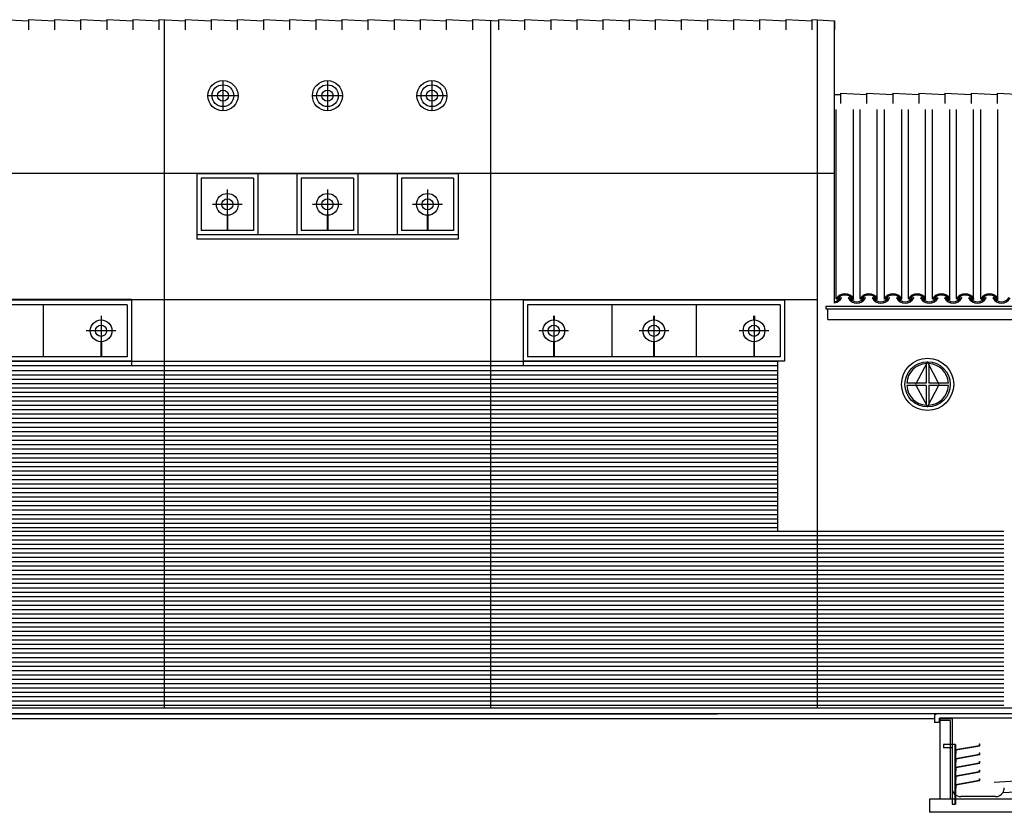
# Model space of a CAD drawing. Extents: x 23 to 414, y 6 to 268.
# Drawn here: x 138 to 251, y 44 to 135 of the extents above; entities that cross this region are included whole.
import ezdxf

# ---------------------------------------------------------------- set-up
doc = ezdxf.new("R2010")
doc.units = 0
doc.header["$LTSCALE"] = 6
doc.header["$MEASUREMENT"] = 0
doc.linetypes.add('CENTRO', pattern=[2, 1.25, -0.25, 0.25, -0.25])
doc.linetypes.add('CONTINUA', pattern=[0])
doc.layers.get('DEFPOINTS').update_dxf_attribs({"linetype": 'CONTINUA'})
doc.layers.add('0-MUROS', color=7, linetype='CONTINUA')
doc.layers.add('PALAU', color=7, linetype='CONTINUOUS')

msp = doc.modelspace()

# ---------------------------------------------------------------- linework, layer by layer
at = {"layer": '0-MUROS'}
for p, q in [((135.89, 134.93), (138.89, 134.78)), ((138.89, 134.93), (141.89, 134.78)), ((141.89, 134.93), (144.89, 134.78)), ((144.89, 134.93), (147.89, 134.78)), ((147.89, 134.93), (150.89, 134.78)), ((150.89, 134.93), (153.89, 134.78)), ((153.89, 134.93), (156.89, 134.78)), ((156.89, 134.93), (159.89, 134.78)), ((159.89, 134.93), (162.89, 134.78)), ((162.89, 134.93), (165.89, 134.78)), ((165.89, 134.93), (168.89, 134.78)), ((168.89, 134.93), (171.89, 134.78)), ((171.89, 134.93), (174.89, 134.78)), ((174.89, 134.93), (177.89, 134.78)), ((177.89, 134.93), (180.89, 134.78)), ((180.89, 134.93), (183.89, 134.78)), ((183.89, 134.93), (186.89, 134.78)), ((186.89, 134.93), (189.89, 134.78)), ((189.89, 134.93), (192.89, 134.78)), ((192.89, 134.93), (195.89, 134.78)), ((195.89, 134.93), (198.89, 134.78)), ((198.89, 134.93), (201.89, 134.78)), ((201.89, 134.93), (204.89, 134.78)), ((204.89, 134.93), (207.89, 134.78)), ((207.89, 134.93), (210.89, 134.78)), ((210.89, 134.93), (213.89, 134.78)), ((213.89, 134.93), (216.89, 134.78)), ((216.89, 134.93), (219.89, 134.78)), ((219.89, 134.93), (222.89, 134.78)), ((222.89, 134.93), (225.89, 134.78)), ((225.89, 134.93), (228.89, 134.78)), ((228.89, 134.93), (231.49, 134.8)), ((231.49, 102.39), (231.49, 134.8)), ((231.49, 134.8), (231.49, 133.77)), ((242.99, 54.64), (59.8, 54.64)), ((243.21, 55.2), (242.99, 55.01)), ((242.99, 55.01), (242.99, 54.2)), ((242.99, 55.01), (242.99, 54.2)), ((252.78, 55.2), (243.21, 55.2)), ((252.45, 54.7), (243.54, 54.7)), ((243.54, 54.2), (243.54, 54.7)), ((244.99, 54.63), (243.59, 54.63)), ((243.54, 54.2), (242.99, 54.2)), ((250.85, 46.18), (260.29, 46.7)), ((253.29, 45.4), (242.39, 45.4)), ((249.99, 45.7), (245.99, 45.7)), ((253.29, 43.9), (242.39, 43.9))]:
    msp.add_line(p, q, dxfattribs=at)
at = {"layer": '0-MUROS', "color": 2}
for p, q in [((138.89, 134.93), (138.89, 133.77)), ((141.89, 134.93), (141.89, 133.77)), ((144.89, 134.93), (144.89, 133.77)), ((147.89, 134.93), (147.89, 133.77)), ((147.89, 134.93), (147.89, 133.77)), ((150.89, 134.93), (150.89, 133.77)), ((153.89, 134.93), (153.89, 133.77)), ((156.89, 134.93), (156.89, 133.77)), ((159.89, 134.93), (159.89, 133.77)), ((162.89, 134.93), (162.89, 133.77)), ((165.89, 134.93), (165.89, 133.77)), ((168.89, 134.93), (168.89, 133.77)), ((171.89, 134.93), (171.89, 133.77)), ((174.89, 134.93), (174.89, 133.77)), ((177.89, 134.93), (177.89, 133.77)), ((180.89, 134.93), (180.89, 133.77)), ((183.89, 134.93), (183.89, 133.77)), ((186.89, 134.93), (186.89, 133.77)), ((189.89, 134.93), (189.89, 133.77)), ((192.89, 134.93), (192.89, 133.77)), ((195.89, 134.93), (195.89, 133.77)), ((198.89, 134.93), (198.89, 133.77)), ((201.89, 134.93), (201.89, 133.77)), ((204.89, 134.93), (204.89, 133.77)), ((207.89, 134.93), (207.89, 133.77)), ((210.89, 134.93), (210.89, 133.77)), ((213.89, 134.93), (213.89, 133.77)), ((216.89, 134.93), (216.89, 133.77)), ((219.89, 134.93), (219.89, 133.77)), ((222.89, 134.93), (222.89, 133.77)), ((225.89, 134.93), (225.89, 133.77)), ((228.89, 134.93), (228.89, 133.77)), ((161.24, 127.91), (161.24, 124.49)), ((173.24, 127.91), (173.24, 124.49)), ((185.24, 127.91), (185.24, 124.49)), ((162.95, 126.2), (159.53, 126.2)), ((174.95, 126.2), (171.53, 126.2)), ((186.95, 126.2), (183.53, 126.2)), ((231.49, 126.35), (232.18, 126.32)), ((232.18, 126.47), (235.18, 126.32)), ((232.18, 126.47), (232.18, 125.31)), ((235.18, 126.47), (238.18, 126.32)), ((235.18, 126.47), (235.18, 125.31)), ((238.18, 126.47), (241.18, 126.32)), ((238.18, 126.47), (238.18, 125.31)), ((241.18, 126.47), (244.18, 126.32)), ((241.18, 126.47), (241.18, 125.31)), ((244.18, 126.47), (247.18, 126.32)), ((244.18, 126.47), (244.18, 125.31)), ((247.18, 126.47), (250.18, 126.32)), ((247.18, 126.47), (247.18, 125.31)), ((250.18, 126.47), (253.18, 126.32)), ((250.18, 126.47), (250.18, 125.31)), ((231.69, 102.87), (231.69, 124.6)), ((233.66, 102.87), (233.66, 124.6)), ((234.44, 102.87), (234.44, 124.6)), ((236.4, 102.87), (236.4, 124.6)), ((237.24, 102.87), (237.24, 124.6)), ((239.21, 102.87), (239.21, 124.6)), ((239.99, 102.87), (239.99, 124.6)), ((241.95, 102.87), (241.95, 124.6)), ((242.76, 102.87), (242.76, 124.6)), ((244.73, 102.87), (244.73, 124.6)), ((245.51, 102.87), (245.51, 124.6)), ((247.47, 102.87), (247.47, 124.6)), ((248.29, 102.87), (248.29, 124.6)), ((250.25, 102.87), (250.25, 124.6)), ((76.79, 117.32), (150.74, 117.32)), ((150.74, 117.32), (195.74, 117.32)), ((164.74, 116.72), (158.74, 116.72)), ((158.74, 116.72), (158.74, 110.72)), ((164.74, 116.72), (164.74, 110.72)), ((165.24, 117.22), (165.24, 110.22)), ((169.74, 117.22), (169.74, 110.22)), ((170.24, 116.72), (170.24, 110.72)), ((176.24, 116.72), (170.24, 116.72)), ((176.24, 116.72), (176.24, 110.72)), ((176.74, 117.22), (176.74, 110.22)), ((181.24, 117.22), (181.24, 110.22)), ((181.74, 116.72), (181.74, 110.72)), ((187.74, 116.72), (181.74, 116.72)), ((187.74, 116.72), (187.74, 110.72)), ((195.74, 117.32), (231.49, 117.32)), ((161.74, 115.43), (161.74, 112.01)), ((173.24, 115.43), (173.24, 112.01)), ((184.74, 115.43), (184.74, 112.01)), ((163.45, 113.72), (160.03, 113.72)), ((174.95, 113.72), (171.53, 113.72)), ((186.45, 113.72), (183.03, 113.72)), ((161.71, 112.47), (161.71, 110.72)), ((161.77, 112.47), (161.77, 110.72)), ((173.21, 112.47), (173.21, 110.72)), ((173.27, 112.47), (173.27, 110.72)), ((184.71, 112.47), (184.71, 110.72)), ((184.77, 112.47), (184.77, 110.72)), ((188.24, 109.72), (158.24, 109.72)), ((164.74, 110.72), (158.74, 110.72)), ((176.24, 110.72), (170.24, 110.72)), ((187.74, 110.72), (181.74, 110.72)), ((113.24, 102.8), (195.74, 102.8)), ((150.74, 102.8), (120.74, 102.8)), ((150.24, 102.2), (121.24, 102.2)), ((140.58, 102.2), (140.58, 96.2)), ((150.24, 102.2), (150.24, 96.2)), ((195.74, 102.8), (229.49, 102.8)), ((225.24, 102.2), (196.24, 102.2)), ((196.24, 102.2), (196.24, 96.2)), ((205.91, 102.2), (205.91, 96.2)), ((215.58, 102.2), (215.58, 96.2)), ((225.24, 102.2), (225.24, 96.2)), ((230.5, 102.01), (253.31, 102.01)), ((230.5, 102.01), (230.5, 101.73)), ((147.24, 100.91), (147.24, 97.49)), ((199.21, 100.91), (199.21, 100.45)), ((199.24, 100.91), (199.24, 97.49)), ((199.27, 100.91), (199.27, 100.45)), ((210.69, 100.91), (210.69, 100.45)), ((210.71, 100.91), (210.71, 100.45)), ((210.74, 100.91), (210.74, 97.49)), ((210.77, 100.91), (210.77, 100.45)), ((210.79, 100.91), (210.79, 100.45)), ((222.19, 100.91), (222.19, 100.45)), ((222.21, 100.91), (222.21, 100.45)), ((222.24, 100.91), (222.24, 97.49)), ((222.27, 100.91), (222.27, 100.45)), ((222.29, 100.91), (222.29, 100.45)), ((230.5, 101.73), (253.31, 101.73)), ((230.71, 100.51), (230.71, 101.72)), ((230.71, 100.51), (253.31, 100.51)), ((148.95, 99.2), (145.53, 99.2)), ((200.95, 99.2), (197.53, 99.2)), ((212.45, 99.2), (209.03, 99.2)), ((223.95, 99.2), (220.53, 99.2)), ((147.21, 97.95), (147.21, 96.2)), ((147.27, 97.95), (147.27, 96.2)), ((199.21, 97.95), (199.21, 96.2)), ((199.27, 97.95), (199.27, 96.2)), ((210.71, 97.95), (210.71, 96.2)), ((210.77, 97.95), (210.77, 96.2)), ((222.21, 97.95), (222.21, 96.2)), ((222.27, 97.95), (222.27, 96.2)), ((150.24, 96.2), (121.24, 96.2)), ((225.24, 96.2), (196.24, 96.2)), ((83.24, 95.7), (224.99, 95.7)), ((83.24, 95.2), (224.99, 95.2)), ((224.99, 76.2), (224.99, 95.71)), ((83.24, 94.65), (224.99, 94.65)), ((83.24, 94.15), (224.99, 94.15)), ((83.24, 93.65), (224.99, 93.65)), ((83.24, 93.15), (224.99, 93.15)), ((83.24, 92.65), (224.99, 92.65)), ((83.24, 92.15), (224.99, 92.15)), ((83.24, 91.65), (224.99, 91.65)), ((83.24, 91.15), (224.99, 91.15)), ((83.24, 90.65), (224.99, 90.65)), ((83.24, 90.15), (224.99, 90.15)), ((83.24, 89.65), (224.99, 89.65)), ((83.24, 89.15), (224.99, 89.15)), ((83.24, 88.65), (224.99, 88.65)), ((83.24, 88.15), (224.99, 88.15)), ((83.24, 87.65), (224.99, 87.65)), ((83.24, 87.15), (224.99, 87.15)), ((83.24, 86.65), (224.99, 86.65)), ((83.24, 86.15), (224.99, 86.15)), ((83.24, 85.65), (224.99, 85.65)), ((83.24, 85.11), (224.99, 85.11)), ((83.24, 84.62), (224.99, 84.62)), ((83.24, 84.12), (224.99, 84.12)), ((83.24, 83.62), (224.99, 83.62)), ((83.24, 83.12), (224.99, 83.12)), ((83.24, 82.62), (224.99, 82.62)), ((83.24, 82.12), (224.99, 82.12)), ((83.24, 81.62), (224.99, 81.62)), ((83.24, 81.12), (224.99, 81.12)), ((83.24, 80.62), (224.99, 80.62)), ((83.24, 80.12), (224.99, 80.12)), ((83.24, 79.62), (224.99, 79.62)), ((83.24, 79.12), (224.99, 79.12)), ((83.24, 78.62), (224.99, 78.62)), ((83.24, 78.12), (224.99, 78.12)), ((83.24, 77.62), (224.99, 77.62)), ((83.24, 77.12), (224.99, 77.12)), ((76.29, 76.2), (250.95, 76.2)), ((83.24, 76.62), (224.99, 76.62)), ((76.29, 75.7), (250.95, 75.7)), ((76.29, 75.2), (250.95, 75.2)), ((76.29, 74.7), (250.95, 74.7)), ((76.29, 74.2), (250.95, 74.2)), ((76.29, 73.7), (250.95, 73.7)), ((76.29, 73.2), (250.95, 73.2)), ((76.29, 72.7), (250.95, 72.7)), ((76.29, 72.2), (250.95, 72.2)), ((76.29, 71.7), (250.95, 71.7)), ((76.29, 71.2), (250.95, 71.2)), ((76.29, 70.7), (250.95, 70.7)), ((76.29, 70.2), (250.95, 70.2)), ((76.29, 69.7), (250.95, 69.7)), ((76.29, 69.2), (250.95, 69.2)), ((76.29, 68.7), (250.95, 68.7)), ((76.29, 68.2), (250.95, 68.2)), ((76.29, 67.7), (250.95, 67.7)), ((76.29, 67.2), (250.95, 67.2)), ((76.29, 66.7), (250.95, 66.7)), ((76.29, 66.2), (250.95, 66.2)), ((76.29, 65.7), (250.95, 65.7)), ((76.29, 65.2), (250.95, 65.2)), ((76.29, 64.7), (250.95, 64.7)), ((76.29, 64.2), (250.95, 64.2)), ((76.29, 63.7), (250.95, 63.7)), ((76.29, 63.2), (250.95, 63.2)), ((76.29, 62.7), (250.95, 62.7)), ((76.29, 62.2), (250.95, 62.2)), ((76.29, 61.7), (250.95, 61.7)), ((76.29, 61.2), (250.95, 61.2)), ((76.29, 60.7), (250.95, 60.7)), ((76.29, 60.2), (250.95, 60.2)), ((76.29, 59.7), (250.95, 59.7)), ((76.29, 59.2), (250.95, 59.2)), ((76.29, 58.7), (250.95, 58.7)), ((76.29, 58.2), (250.95, 58.2)), ((76.29, 57.7), (250.95, 57.7)), ((76.29, 57.2), (250.95, 57.2)), ((76.29, 56.7), (250.95, 56.7)), ((76.29, 56.2), (250.95, 56.2)), ((76.29, 55.9), (252.99, 55.9)), ((243.3, 55.2), (66.29, 55.2)), ((76.29, 55.2), (218.04, 55.2)), ((244.79, 54.43), (243.59, 54.43))]:
    msp.add_line(p, q, dxfattribs=at)
at = {"layer": '0-MUROS', "color": 5}
for p, q in [((154.49, 134.9), (154.49, 55.9)), ((191.99, 134.82), (191.99, 55.9)), ((229.49, 134.9), (229.49, 55.9))]:
    msp.add_line(p, q, dxfattribs=at)
at = {"layer": '0-MUROS', "color": 7}
for p, q in [((158.24, 117.32), (158.24, 109.72)), ((188.24, 117.22), (158.24, 117.22)), ((188.24, 117.32), (188.24, 109.72)), ((188.24, 110.22), (158.24, 110.22)), ((150.74, 102.7), (120.74, 102.7)), ((150.74, 102.8), (150.74, 95.2)), ((195.74, 102.8), (195.74, 95.2)), ((225.74, 102.7), (195.74, 102.7)), ((225.74, 102.8), (225.74, 95.7)), ((150.77, 95.7), (120.74, 95.7)), ((225.74, 95.7), (195.74, 95.7)), ((242.33, 96.05), (242.33, 96.05))]:
    msp.add_line(p, q, dxfattribs=at)
at = {"layer": '0-MUROS', "color": 2, "linetype": 'CENTRO'}
for p, q in [((242.18, 95.65), (240.8, 93.04)), ((243.52, 93.05), (242.18, 95.65)), ((240.8, 93.04), (242.18, 90.45)), ((242.18, 90.45), (243.52, 93.05)), ((249.83, 47.38), (261.98, 48.05))]:
    msp.add_line(p, q, dxfattribs=at)
at = {"layer": '0-MUROS', "color": 6}
for p, q in [((242.03, 96.05), (242.03, 96.05)), ((242.03, 96.05), (242.03, 96.05)), ((242.03, 95.44), (242.03, 93.2)), ((242.33, 96.05), (242.33, 96.05)), ((242.33, 95.44), (242.33, 93.2)), ((242.03, 93.2), (239.79, 93.2)), ((242.03, 92.9), (239.79, 92.9)), ((242.03, 92.9), (242.03, 90.65)), ((244.58, 93.2), (242.33, 93.2)), ((244.58, 92.9), (242.33, 92.9)), ((242.33, 92.9), (242.33, 90.65))]:
    msp.add_line(p, q, dxfattribs=at)
at = {"layer": '0-MUROS', "color": 7, "linetype": 'CONTINUA'}
for p, q in [((243.59, 54.63), (243.59, 45.4)), ((244.99, 54.63), (244.99, 46.7)), ((242.39, 45.4), (242.39, 43.9))]:
    msp.add_line(p, q, dxfattribs=at)
at = {"layer": '0-MUROS', "color": 2, "linetype": 'CONTINUA'}
msp.add_line((244.79, 54.43), (244.79, 45.4), dxfattribs=at)
at = {"layer": '0-MUROS', "color": 1, "linetype": 'CONTINUA'}
for p, q in [((243.99, 51.7), (243.99, 51.3)), ((245.31, 51.7), (245.31, 44.85)), ((245.39, 51.7), (245.39, 44.85))]:
    msp.add_line(p, q, dxfattribs=at)
at = {"layer": '0-MUROS', "color": 1}
for p, q in [((245.39, 51.7), (243.99, 51.7)), ((244.99, 51.3), (243.99, 51.3)), ((245.39, 51.1), (248.13, 51.59)), ((245.44, 51.06), (248.18, 51.55)), ((245.44, 51.06), (245.44, 50.66)), ((248.13, 51.75), (248.18, 51.75)), ((248.13, 51.59), (248.13, 51.75)), ((248.18, 51.55), (248.18, 51.75)), ((245.39, 50.66), (245.44, 50.66)), ((245.39, 50.1), (248.13, 50.59)), ((245.44, 50.06), (248.18, 50.55)), ((245.44, 50.06), (245.44, 49.66)), ((248.13, 50.75), (248.18, 50.75)), ((248.13, 50.59), (248.13, 50.75)), ((248.18, 50.55), (248.18, 50.75)), ((245.39, 49.66), (245.44, 49.66)), ((245.39, 49.1), (248.13, 49.59)), ((245.39, 48.66), (245.44, 48.66)), ((245.44, 49.06), (248.18, 49.55)), ((245.44, 49.06), (245.44, 48.66)), ((248.13, 49.75), (248.18, 49.75)), ((248.13, 49.59), (248.13, 49.75)), ((248.13, 48.75), (248.18, 48.75)), ((248.13, 48.59), (248.13, 48.75)), ((248.18, 49.55), (248.18, 49.75)), ((248.18, 48.55), (248.18, 48.75)), ((245.39, 48.1), (248.13, 48.59)), ((245.39, 47.66), (245.44, 47.66)), ((245.39, 47.1), (248.13, 47.59)), ((245.44, 48.06), (248.18, 48.55)), ((245.44, 48.06), (245.44, 47.66)), ((245.44, 47.06), (248.18, 47.55)), ((248.13, 47.59), (248.13, 47.75)), ((248.13, 47.75), (248.18, 47.75)), ((248.18, 47.55), (248.18, 47.75)), ((244.99, 46.7), (244.99, 44.85)), ((245.39, 46.66), (245.44, 46.66)), ((245.44, 47.06), (245.44, 46.66)), ((244.99, 44.85), (245.39, 44.85))]:
    msp.add_line(p, q, dxfattribs=at)
at = {"layer": '0-MUROS'}
for centre, radius in [((161.24, 126.2), 1.73), ((173.24, 126.2), 1.73), ((185.24, 126.2), 1.73), ((161.24, 126.2), 1.25), ((161.24, 126.2), 0.64), ((173.24, 126.2), 1.25), ((173.24, 126.2), 0.64), ((185.24, 126.2), 1.25), ((185.24, 126.2), 0.64), ((161.74, 113.72), 1.25), ((161.74, 113.72), 0.64), ((173.24, 113.72), 1.25), ((173.24, 113.72), 0.64), ((184.74, 113.72), 1.25), ((184.74, 113.72), 0.64), ((147.24, 99.2), 1.25), ((147.24, 99.2), 0.64), ((199.24, 99.2), 1.25), ((199.24, 99.2), 0.64), ((210.74, 99.2), 1.25), ((210.74, 99.2), 0.64), ((222.24, 99.2), 1.25), ((222.24, 99.2), 0.64)]:
    msp.add_circle(centre, radius, dxfattribs=at)
at = {"layer": '0-MUROS', "color": 7}
msp.add_circle((242.18, 93.05), 3, dxfattribs=at)
at = {"layer": '0-MUROS', "color": 6}
msp.add_circle((242.18, 93.05), 2.6, dxfattribs=at)
for start, end in [(93.5833, 176.4167), (3.5833, 86.4167), (183.5833, 266.4167), (273.5833, 356.4167)]:
    msp.add_arc((242.18, 93.05), 2.4, start, end, dxfattribs=at)
at = {"layer": '0-MUROS', "color": 7}
msp.add_arc((245.99, 46.7), 1, 180, 270, dxfattribs=at)
at = {"layer": '0-MUROS', "color": 2}
msp.add_arc((249.99, 46.7), 1, 329.1302, 0, dxfattribs=at)
at = {"layer": '0-MUROS'}
msp.add_arc((249.99, 46.7), 1, 270, 329.1302, dxfattribs=at)
for p in [(161.24, 126.2), (173.24, 126.2), (185.24, 126.2), (161.74, 113.72), (173.24, 113.72), (184.74, 113.72), (147.24, 99.2), (199.24, 99.2), (210.74, 99.2), (222.24, 99.2)]:
    msp.add_point(p, dxfattribs=at)
at = {"layer": 'DEFPOINTS', "color": 0, "linetype": 'BYBLOCK'}
for p in [(239.18, 93.05), (245.18, 93.05)]:
    msp.add_point(p, dxfattribs=at)
at = {"layer": 'PALAU', "color": 2}
for p, q in [((232.19, 103.04), (232.3, 102.97)), ((233.16, 103.04), (233.05, 102.97)), ((234.93, 103.04), (235.05, 102.97)), ((235.94, 103.04), (235.82, 102.97)), ((237.71, 103.04), (237.82, 102.97)), ((238.71, 103.04), (238.6, 102.97)), ((240.48, 103.04), (240.6, 102.97)), ((241.49, 103.04), (241.38, 102.97)), ((243.26, 103.04), (243.38, 102.97)), ((244.23, 103.04), (244.12, 102.97)), ((246, 103.04), (246.12, 102.97)), ((247.01, 103.04), (246.9, 102.97)), ((248.78, 103.04), (248.9, 102.97)), ((249.78, 103.04), (249.67, 102.97)), ((231.81, 102.8), (231.69, 102.87)), ((233.54, 102.8), (233.66, 102.87)), ((233.58, 102.8), (233.69, 102.87)), ((234.55, 102.8), (234.44, 102.87)), ((236.32, 102.8), (236.44, 102.87)), ((237.33, 102.8), (237.21, 102.87)), ((239.09, 102.8), (239.21, 102.87)), ((239.1, 102.8), (239.21, 102.87)), ((240.1, 102.8), (239.99, 102.87)), ((241.87, 102.8), (241.99, 102.87)), ((242.88, 102.8), (242.76, 102.87)), ((244.62, 102.8), (244.73, 102.87)), ((244.65, 102.8), (244.76, 102.87)), ((245.62, 102.8), (245.51, 102.87)), ((247.39, 102.8), (247.51, 102.87)), ((248.4, 102.8), (248.29, 102.87)), ((250.17, 102.8), (250.28, 102.87)), ((250.17, 102.8), (250.29, 102.87))]:
    msp.add_line(p, q, dxfattribs=at)
for centre, radius, start, end in [((231.3, 103.55), 1.02, 280.6455, 329.9571), ((231.3, 103.55), 1.16, 279.4067, 329.8107), ((232.69, 102.29), 1.16, 30.1893, 149.8107), ((232.69, 102.29), 1.02, 30.0429, 149.9571), ((234.05, 103.55), 1.16, 210.1893, 329.8107), ((234.05, 103.55), 1.02, 210.0429, 329.9571), ((235.44, 102.29), 1.16, 30.1893, 149.8107), ((235.44, 102.29), 1.02, 30.0429, 149.9571), ((236.82, 103.55), 1.16, 210.1893, 329.8107), ((236.82, 103.55), 1.02, 210.0429, 329.9571), ((238.21, 102.29), 1.16, 30.1893, 149.8107), ((238.21, 102.29), 1.02, 30.0429, 149.9571), ((239.6, 103.55), 1.16, 210.1893, 329.8107), ((239.6, 103.55), 1.02, 210.0429, 329.9571), ((240.99, 102.29), 1.16, 30.1893, 149.8107), ((240.99, 102.29), 1.02, 30.0429, 149.9571), ((242.38, 103.55), 1.16, 210.1893, 329.8107), ((242.38, 103.55), 1.02, 210.0429, 329.9571), ((243.76, 102.29), 1.16, 30.1893, 149.8107), ((243.76, 102.29), 1.02, 30.0429, 149.9571), ((245.12, 103.55), 1.16, 210.1893, 329.8107), ((245.12, 103.55), 1.02, 210.0429, 329.9571), ((246.51, 102.29), 1.16, 30.1893, 149.8107), ((246.51, 102.29), 1.02, 30.0429, 149.9571), ((247.9, 103.55), 1.16, 210.1893, 329.8107), ((247.9, 103.55), 1.02, 210.0429, 329.9571), ((249.29, 102.29), 1.16, 30.1893, 149.8107), ((249.29, 102.29), 1.02, 30.0429, 149.9571), ((250.67, 103.55), 1.16, 210.1893, 329.8107), ((250.67, 103.55), 1.02, 210.0429, 329.9571)]:
    msp.add_arc(centre, radius, start, end, dxfattribs=at)

doc.saveas('drawing.dxf')
